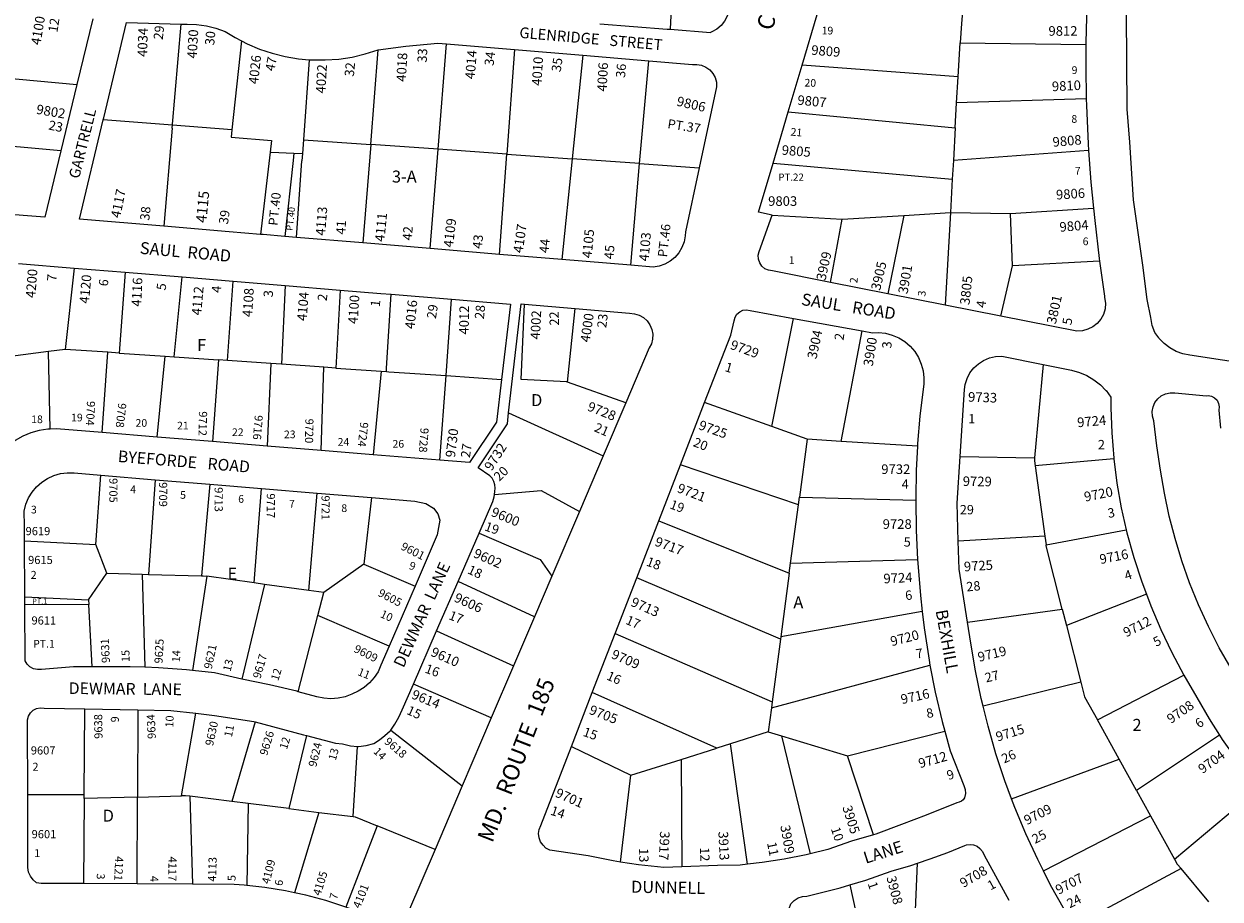
# Model space of a CAD drawing. Units: inches. Extents: x 1285744 to 1291787, y 489429 to 493484.
# Drawn here: x 1288936 to 1290708, y 490317 to 491613 of the extents above; entities that cross this region are included whole.
import ezdxf

# ---------------------------------------------------------------- set-up
doc = ezdxf.new("R2010")
doc.units = ezdxf.units.IN
doc.header["$MEASUREMENT"] = 0
for name, color, linetype, true_color in [('Addresses', 7, 'Continuous', 0x0d5d4c), ('Lot-Block-Parcel Text', 7, 'Continuous', 0xb85dc0), ('Parcel Boundaries', 7, 'Continuous', 0xb85dc0), ('Street Names', 7, 'Continuous', 0xb85dc0), ('Street ROW', 7, 'Continuous', 0xb85dc0)]:
    doc.layers.add(name, color=color, linetype=linetype, true_color=true_color)
doc.styles.add('Arial', font='txt')

msp = doc.modelspace()

# ---------------------------------------------------------------- linework, layer by layer
at = {"layer": 'Parcel Boundaries'}
for p, q in [((1289156.1, 491458.3), (1289169.4, 491612.5)), ((1289449.9, 491434.2), (1289460.9, 491574.4)), ((1289549.8, 491427.1), (1289562.2, 491583.2)), ((1289662.7, 491574.7), (1289651.4, 491419.8)), ((1290319.8, 491534.2), (1290322.6, 491584.9)), ((1290322.6, 491584.9), (1290509.1, 491582.3)), ((1289358.8, 491559.7), (1289350.3, 491441.3)), ((1289764.1, 491566.2), (1289748.2, 491412.9)), ((1289848.2, 491405.8), (1289861.6, 491558)), ((1290319.8, 491534.2), (1290088.7, 491551.4)), ((1288888.8, 491534.4), (1289015, 491523.2)), ((1290317.6, 491495.7), (1290319.8, 491534.2)), ((1290509.6, 491501.9), (1290317.6, 491495.7)), ((1290068.3, 491482.6), (1290315.5, 491459)), ((1290315.5, 491459), (1290317.6, 491495.7)), ((1289156.1, 491458.3), (1289143.5, 491313.1)), ((1290315.5, 491459), (1290312.8, 491410.4)), ((1289243.1, 491445), (1289303, 491440)), ((1289350.3, 491441.3), (1289449.9, 491434.2)), ((1289449.9, 491434.2), (1289438.5, 491288.4)), ((1289549.8, 491427.1), (1289449.9, 491434.2)), ((1289538.1, 491280.1), (1289549.8, 491427.1)), ((1289651.4, 491419.8), (1289549.8, 491427.1)), ((1289640.6, 491271.5), (1289651.4, 491419.8)), ((1289651.4, 491419.8), (1289748.2, 491412.9)), ((1289748.2, 491412.9), (1289732.8, 491263.8)), ((1289848.2, 491405.8), (1289748.2, 491412.9)), ((1290513, 491425.4), (1290312.8, 491410.4)), ((1289339.8, 491296.7), (1289348, 491410.2)), ((1289835, 491255.3), (1289848.2, 491405.8)), ((1289848.2, 491405.8), (1289936.4, 491399.5)), ((1290045.8, 491406.5), (1290311.2, 491382.6)), ((1290312.8, 491410.4), (1290311.2, 491382.6)), ((1290311.2, 491382.6), (1290308.5, 491333.4)), ((1290397.2, 491331.9), (1290520.3, 491340.1)), ((1290044.4, 491329.4), (1290148.2, 491323.7)), ((1290130.7, 491230), (1290148.2, 491323.7)), ((1290239.4, 491329.2), (1290215.6, 491213.1)), ((1290308.5, 491333.4), (1290300.8, 491196.3)), ((1290308.5, 491333.4), (1290397.2, 491331.9)), ((1290400.3, 491254.5), (1290397.2, 491331.9)), ((1290382.9, 491180), (1290400.3, 491254.5)), ((1290529.1, 491261.3), (1290400.3, 491254.5)), ((1289010.9, 491251.2), (1288997.4, 491130.8)), ((1289086.3, 491244.9), (1289077.2, 491125.3)), ((1289159, 491119.7), (1289170.7, 491238)), ((1289238, 491114.3), (1289246.5, 491231.7)), ((1289323.3, 491225.4), (1289317.7, 491108.8)), ((1289404.8, 491218.7), (1289398.3, 491103.2)), ((1289561.5, 491092), (1289569.7, 491205.1)), ((1289741.4, 491082.5), (1289752.8, 491191.3)), ((1290044, 491016.5), (1290076.2, 491176.7)), ((1290146.5, 490994.6), (1290177.5, 491158.3)), ((1288972.6, 491127.6), (1288916.7, 491120.2)), ((1288997.4, 491130.8), (1288972.6, 491127.6)), ((1288975.5, 491012.8), (1288972.6, 491127.6)), ((1289060.9, 491126.5), (1288997.4, 491130.8)), ((1289052.4, 491007.6), (1289060.9, 491126.5)), ((1289077.2, 491125.3), (1289060.9, 491126.5)), ((1289077.2, 491125.3), (1289145.5, 491120.7)), ((1289133.9, 491001), (1289145.5, 491120.7)), ((1289145.5, 491120.7), (1289159, 491119.7)), ((1289159, 491119.7), (1289224.7, 491115.2)), ((1289224.7, 491115.2), (1289215.6, 490994.3)), ((1289238, 491114.3), (1289224.7, 491115.2)), ((1289302.1, 491109.9), (1289238, 491114.3)), ((1289302.1, 491109.9), (1289296.8, 490987.7)), ((1289317.7, 491108.8), (1289302.1, 491109.9)), ((1289380.3, 491104.5), (1289317.7, 491108.8)), ((1289376.8, 490981.2), (1289380.3, 491104.5)), ((1289398.3, 491103.2), (1289380.3, 491104.5)), ((1289398.3, 491103.2), (1289465.4, 491098.6)), ((1289465.4, 491098.6), (1289453.6, 490974.9)), ((1289465.4, 491098.6), (1289473.2, 491098.1)), ((1290445.8, 491108.3), (1290433.1, 490970)), ((1289552.3, 490966.9), (1289561.5, 491092)), ((1289561.5, 491092), (1289643.8, 491086.3)), ((1289827.9, 491051.9), (1289741.4, 491082.5)), ((1290044, 491016.5), (1289944.4, 491052.1)), ((1289654.2, 491036.9), (1289794.3, 490973.3)), ((1290096.1, 490997.8), (1290044, 491016.5)), ((1290096.1, 490997.8), (1290084.8, 490912.1)), ((1290146.5, 490994.6), (1290096.1, 490997.8)), ((1290259.6, 490987.3), (1290146.5, 490994.6)), ((1290322.7, 490972), (1290433.1, 490970)), ((1290550.6, 490968.7), (1290433.7, 490958.5)), ((1290083.2, 490900.6), (1289908.6, 490959.8)), ((1290433.7, 490958.5), (1290448.3, 490854.4)), ((1289043, 490841.9), (1289050.2, 490944.6)), ((1289130.9, 490937.9), (1289120.9, 490797.7)), ((1289211.7, 490931.2), (1289199.5, 490795.7)), ((1289277.6, 490785), (1289288.4, 490924.9)), ((1289358.3, 490773.7), (1289370.6, 490918.1)), ((1289451, 490911.5), (1289439.8, 490812.7)), ((1290071.8, 490814.2), (1290083.2, 490900.6)), ((1290083.2, 490900.6), (1290084.8, 490912.1)), ((1290084.8, 490912.1), (1290257.4, 490907.7)), ((1289876.6, 490877), (1290069.8, 490799.4)), ((1290450.1, 490841.2), (1290568.8, 490863.6)), ((1288937.4, 490847.2), (1289043, 490841.9)), ((1290448.3, 490854.4), (1290320, 490846.9)), ((1290448.3, 490854.4), (1290450.1, 490841.2)), ((1289059.4, 490799.4), (1289043, 490841.9)), ((1289439.8, 490812.7), (1289380.4, 490770.6)), ((1289439.8, 490812.7), (1289515.6, 490780.4)), ((1290069.8, 490799.4), (1290071.8, 490814.2)), ((1290071.8, 490814.2), (1290259.8, 490819.8)), ((1289031.9, 490760), (1289059.4, 490799.4)), ((1289059.4, 490799.4), (1289111.4, 490798)), ((1289111.4, 490798), (1289120.9, 490797.7)), ((1289111.4, 490798), (1289115.7, 490660.1)), ((1289120.9, 490797.7), (1289199.5, 490795.7)), ((1289207.4, 490794.8), (1289186.2, 490655.5)), ((1289277.6, 490785), (1289207.4, 490794.8)), ((1290056.9, 490701.8), (1289843.9, 490792.5)), ((1290069.8, 490799.4), (1290057.3, 490705.3)), ((1289292.5, 490782.9), (1289259, 490642.5)), ((1289292.5, 490782.9), (1289277.6, 490785)), ((1289358.3, 490773.7), (1289292.5, 490782.9)), ((1289380.4, 490770.6), (1289358.3, 490773.7)), ((1289692.4, 490734.6), (1289579.2, 490787.1)), ((1288937.7, 490764.2), (1289031.9, 490760)), ((1289031.9, 490760), (1289032.3, 490753.2)), ((1289371.8, 490737), (1289380.4, 490770.6)), ((1290598.7, 490768.2), (1290480.3, 490721.9)), ((1289032.3, 490753.2), (1288937.8, 490752.8)), ((1289037.5, 490660.7), (1289032.3, 490753.2)), ((1290266.7, 490742.7), (1290057.3, 490705.3)), ((1290333.7, 490726.7), (1290474.1, 490746.4)), ((1290474.1, 490746.4), (1290480.3, 490721.9)), ((1289342.7, 490624), (1289371.8, 490737)), ((1289477.2, 490691.2), (1289371.8, 490737)), ((1290480.3, 490721.9), (1290501.5, 490638.3)), ((1289547.5, 490714), (1289661.5, 490662.2)), ((1289812, 490710.3), (1290044.6, 490608.9)), ((1290057.3, 490705.3), (1290056.9, 490701.8)), ((1290056.9, 490701.8), (1290044.6, 490608.9)), ((1290043.4, 490600.1), (1290278.1, 490663.1)), ((1289628.5, 490585.1), (1289513.1, 490634.9)), ((1290501.5, 490638.3), (1290356.8, 490602.3)), ((1290526, 490582.4), (1290654, 490648.2)), ((1289962.4, 490540.5), (1289778.1, 490622.7)), ((1289025.6, 490471.6), (1289026.5, 490598.6)), ((1289105.3, 490597.2), (1289104.7, 490467.9)), ((1290043.4, 490600.1), (1290038.7, 490564.6)), ((1290044.6, 490608.9), (1290043.4, 490600.1)), ((1289169.6, 490469.7), (1289191.1, 490592)), ((1289278.8, 490579.3), (1289244.2, 490461.4)), ((1290558.3, 490524.1), (1290526, 490582.4)), ((1289479.6, 490567.1), (1289585.6, 490484.6)), ((1290038.7, 490564.6), (1289982.7, 490546.9)), ((1290038.7, 490564.6), (1290058.4, 490558.7)), ((1290156, 490529.1), (1290299.9, 490565.7)), ((1289354.9, 490559.1), (1289328.8, 490450.8)), ((1289424.2, 490439), (1289430.5, 490543)), ((1289982.7, 490546.9), (1289962.4, 490540.5)), ((1290007.7, 490368.4), (1289982.7, 490546.9)), ((1290058.4, 490558.7), (1290156, 490529.1)), ((1290058.4, 490558.7), (1290100.5, 490383.9)), ((1290707, 490559.7), (1290584, 490477.6)), ((1289747.1, 490542.6), (1289835.2, 490500.2)), ((1289909.9, 490523.8), (1289962.4, 490540.5)), ((1290194.7, 490412.2), (1290156, 490529.1)), ((1289835.2, 490500.2), (1289909.9, 490523.8)), ((1289909.9, 490523.8), (1289910.5, 490364.6)), ((1290399, 490465.5), (1290558.3, 490524.1)), ((1290584, 490477.6), (1290558.3, 490524.1)), ((1289819.7, 490371.7), (1289835.2, 490500.2)), ((1290584, 490477.6), (1290604.7, 490440.3)), ((1290640.2, 490376.2), (1290765.4, 490481.4)), ((1288942.1, 490471.7), (1289025.6, 490471.6)), ((1289025.5, 490465.6), (1289024.6, 490339.8)), ((1289025.5, 490465.6), (1289025.6, 490471.6)), ((1289104.7, 490467.9), (1289025.5, 490465.6)), ((1289104, 490339.3), (1289104.7, 490467.9)), ((1289104.7, 490467.9), (1289169.6, 490469.7)), ((1289244.2, 490461.4), (1289182.1, 490469.1)), ((1289182.1, 490469.1), (1289185.8, 490338.9)), ((1289268.6, 490458.3), (1289244.2, 490461.4)), ((1289268.6, 490458.3), (1289266.4, 490337.1)), ((1289328.8, 490450.8), (1289268.6, 490458.3)), ((1289328.8, 490450.8), (1289372.9, 490445.3)), ((1289372.9, 490445.3), (1289337.3, 490326.3)), ((1289372.9, 490445.3), (1289424.2, 490439)), ((1290446, 490358.8), (1290604.7, 490440.3)), ((1290604.7, 490440.3), (1290640.2, 490376.2)), ((1289459.7, 490425.3), (1289413.2, 490305.1)), ((1289545.4, 490390.5), (1289459.7, 490425.3)), ((1290254.2, 490244.4), (1290259.8, 490370.1)), ((1290649.9, 490362.1), (1290491.4, 490277.2)), ((1290690.9, 490312.6), (1290649.9, 490362.1)), ((1290159.3, 490337.9), (1290188.5, 490208.9))]:
    msp.add_line(p, q, dxfattribs=at)
for points in [[(1289900.7, 491752.8), (1289899.3, 491724.6), (1289898.4, 491705.5), (1289893.6, 491604.7)], [(1290336.6, 491751.2), (1290330.7, 491681.7), (1290330.2, 491675.7), (1290325, 491613.4), (1290322.6, 491584.9)], [(1289258.6, 491587.6), (1289244.2, 491455.7), (1289243.1, 491445)], [(1289244.2, 491455.7), (1289156.4, 491462.6), (1289053.9, 491470.7)], [(1288991.2, 491424.7), (1288865.1, 491436), (1288865, 491436)], [(1289303, 491440), (1289301, 491422.8), (1289286.5, 491301.1)], [(1289350.3, 491441.3), (1289348.8, 491420.9), (1289348, 491410.2)], [(1289301, 491422.8), (1289302.6, 491422.7), (1289336.2, 491421.4), (1289348.2, 491420.9), (1289348.8, 491420.9)], [(1289336.2, 491421.4), (1289335, 491410.5), (1289322.6, 491298.1)], [(1290148.2, 491323.7), (1290239.4, 491329.2), (1290308.5, 491333.4)], [(1289473.2, 491098.1), (1289473.5, 491103.1), (1289480.2, 491212.5)], [(1289741.4, 491082.5), (1289740.1, 491083), (1289672.5, 491086.3), (1289677.8, 491197.9)], [(1289473.2, 491098.1), (1289476.7, 491097.8), (1289561.5, 491092)], [(1290433.1, 490970), (1290432.7, 490965.7), (1290433.7, 490958.5)], [(1289633.3, 490915.7), (1289702.3, 490922.1), (1289759.1, 490890.8)], [(1289610.4, 490858.8), (1289700.8, 490819.8), (1289718.3, 490795.2)], [(1290474.1, 490746.4), (1290450.4, 490839.7), (1290450.1, 490841.2)], [(1289199.5, 490795.7), (1289201.6, 490795.6), (1289207.4, 490794.8)], [(1290501.5, 490638.3), (1290507.1, 490616.6), (1290526, 490582.4)], [(1289182.1, 490469.1), (1289175.6, 490469.9), (1289169.6, 490469.7)], [(1289424.2, 490439), (1289427.1, 490438.6), (1289459.7, 490425.3)], [(1290640.2, 490376.2), (1290644.3, 490368.8), (1290649.9, 490362.1)]]:
    msp.add_lwpolyline(points, dxfattribs=at)
at = {"layer": 'Street ROW'}
for p, q in [((1290088.7, 491551.4), (1290111.1, 491626.7)), ((1289038.4, 491620.3), (1289014.9, 491523.2)), ((1289562.2, 491583.2), (1289662.7, 491574.7)), ((1289662.7, 491574.7), (1289764.1, 491566.2)), ((1289764.1, 491566.2), (1289861.6, 491558)), ((1290068.3, 491482.6), (1290088.7, 491551.4)), ((1289015, 491523.2), (1288967.5, 491326.7)), ((1290045.8, 491406.5), (1290068.3, 491482.6)), ((1288967.5, 491326.7), (1288840.8, 491336.1)), ((1289322.6, 491298.1), (1289290.8, 491300.8)), ((1289339.8, 491296.7), (1289322.6, 491298.1)), ((1289438.5, 491288.4), (1289339.8, 491296.7)), ((1289538.1, 491280.1), (1289438.5, 491288.4)), ((1289640.6, 491271.5), (1289538.1, 491280.1)), ((1289732.8, 491263.8), (1289640.6, 491271.5)), ((1288928.2, 491258), (1289010.9, 491251.2)), ((1289835, 491255.3), (1289732.8, 491263.8)), ((1289010.9, 491251.2), (1289086.3, 491244.9)), ((1289086.3, 491244.9), (1289170.7, 491238)), ((1289170.7, 491238), (1289246.5, 491231.7)), ((1289246.5, 491231.7), (1289323.3, 491225.4)), ((1289323.3, 491225.4), (1289404.8, 491218.7)), ((1290215.6, 491213.1), (1290130.7, 491230)), ((1289480.2, 491212.5), (1289569.7, 491205.1)), ((1290300.8, 491196.3), (1290215.6, 491213.1)), ((1289677.8, 491197.9), (1289752.8, 491191.3)), ((1290382.9, 491180), (1290300.8, 491196.3)), ((1290076.2, 491176.7), (1290177.5, 491158.3)), ((1289827.9, 491051.9), (1289794.3, 490973.3)), ((1289908.6, 490959.8), (1289944.4, 491052.1)), ((1289133.9, 491001), (1289052.4, 491007.6)), ((1289215.6, 490994.3), (1289133.9, 491001)), ((1289296.8, 490987.7), (1289215.6, 490994.3)), ((1289376.8, 490981.2), (1289296.8, 490987.7)), ((1289453.6, 490974.9), (1289376.8, 490981.2)), ((1289552.3, 490966.9), (1289453.6, 490974.9)), ((1289794.3, 490973.3), (1289759.1, 490890.8)), ((1289876.6, 490877), (1289908.6, 490959.8)), ((1289050.2, 490944.6), (1289130.9, 490937.9)), ((1289130.9, 490937.9), (1289211.7, 490931.2)), ((1289211.7, 490931.2), (1289288.4, 490924.9)), ((1289288.4, 490924.9), (1289370.6, 490918.1)), ((1289370.6, 490918.1), (1289451, 490911.5)), ((1289759.1, 490890.8), (1289718.3, 490795.2)), ((1289843.9, 490792.5), (1289876.6, 490877)), ((1288937.7, 490764.2), (1288937.4, 490847.2)), ((1289579.2, 490787.1), (1289610.4, 490858.8)), ((1289718.3, 490795.2), (1289692.4, 490734.6)), ((1289812, 490710.3), (1289843.9, 490792.5)), ((1289515.6, 490780.4), (1289477.2, 490691.2)), ((1289547.5, 490714), (1289579.2, 490787.1)), ((1288937.8, 490752.8), (1288937.7, 490764.2)), ((1289692.4, 490734.6), (1289661.5, 490662.2)), ((1289513.1, 490634.9), (1289547.5, 490714)), ((1289778.1, 490622.7), (1289812, 490710.3)), ((1289661.5, 490662.2), (1289628.5, 490585.1)), ((1289747.1, 490542.6), (1289778.1, 490622.7)), ((1289026.5, 490598.6), (1289105.3, 490597.2)), ((1289628.5, 490585.1), (1289585.6, 490484.6)), ((1289585.6, 490484.6), (1289545.4, 490390.5)), ((1289104, 490339.3), (1289024.6, 490339.8)), ((1289185.8, 490338.9), (1289104, 490339.3))]:
    msp.add_line(p, q, dxfattribs=at)
for points in [[(1289991.1, 491690.8), (1289979.3, 491628.9), (1289977.7, 491624.1), (1289973.8, 491616.8), (1289968.7, 491610.3), (1289962.4, 491604.9), (1289955.3, 491600.8), (1289953, 491600)], [(1290511.4, 491659.1), (1290509.3, 491606.2), (1290509.1, 491582.3)], [(1290759.9, 491107.6), (1290663.1, 491122.1), (1290652.7, 491124.3), (1290642.7, 491127.9), (1290633.4, 491133), (1290624.9, 491139.5), (1290617.5, 491147.1), (1290616.8, 491148.1), (1290611.3, 491155.7), (1290607, 491166.4), (1290605.1, 491177.8), (1290599.7, 491204.5), (1290593.1, 491255.7), (1290579.5, 491352.3), (1290574.3, 491437.6), (1290570.3, 491486.7), (1290569.2, 491627.7)], [(1289054.6, 491473.8), (1289088.1, 491614.6), (1289169.4, 491612.5)], [(1289169.4, 491612.5), (1289178.1, 491612.3), (1289192.2, 491612), (1289206.6, 491610.1), (1289220.8, 491606.6), (1289234.5, 491601.7), (1289249.1, 491592.6), (1289258.6, 491587.6)], [(1289789.4, 491612.9), (1289889.1, 491605.1), (1289893.6, 491604.7), (1289953, 491600)], [(1289258.6, 491587.6), (1289266.8, 491583.3), (1289285.1, 491575.5), (1289304, 491569.2), (1289323.3, 491564.4), (1289343, 491561.1), (1289358.8, 491559.7)], [(1289358.8, 491559.7), (1289362.8, 491559.4), (1289382.7, 491559.3), (1289402.6, 491560.7), (1289422.3, 491563.7), (1289441.7, 491568.3), (1289460.9, 491574.4)], [(1289460.9, 491574.4), (1289502.1, 491579.7), (1289549.1, 491584.3), (1289562.2, 491583.2)], [(1290509.1, 491582.3), (1290508.8, 491549.1), (1290509.6, 491501.9)], [(1289861.6, 491558), (1289926.7, 491552.5), (1289933, 491552.7), (1289939.9, 491551.5), (1289946.3, 491548.7), (1289952, 491544.6), (1289956.7, 491539.4), (1289960, 491533.2), (1289961.9, 491526.4), (1289962.2, 491519.4), (1289936.4, 491399.5)], [(1290509.6, 491501.9), (1290509.7, 491492.1), (1290512.3, 491435.1), (1290513, 491425.4)], [(1289143.5, 491313.1), (1289018.8, 491323.5), (1289053.9, 491470.7), (1289054.6, 491473.8)], [(1290513, 491425.4), (1290516.5, 491378.2), (1290520.3, 491340.1)], [(1289936.4, 491399.5), (1289916, 491305), (1289915.8, 491299.1), (1289914.1, 491290.2), (1289910.9, 491281.8), (1289906.3, 491274), (1289900.4, 491267.1), (1289893.4, 491261.4), (1289885.5, 491257), (1289877, 491254), (1289868, 491252.5), (1289835, 491255.3)], [(1290044.4, 491329.4), (1290024.3, 491333.9), (1290045.8, 491406.5)], [(1290520.3, 491340.1), (1290522.2, 491321.4), (1290528.6, 491265.3), (1290529.1, 491261.3)], [(1290130.7, 491230), (1290044.9, 491247), (1290039.1, 491247.9), (1290033.8, 491250.3), (1290029.3, 491254.1), (1290026, 491258.9), (1290024.2, 491264.4), (1290023.8, 491270.2), (1290025, 491275.9), (1290044.4, 491329.4)], [(1289290.8, 491300.8), (1289286.5, 491301.1), (1289240.2, 491305), (1289143.5, 491313.1)], [(1290529.1, 491261.3), (1290536.5, 491209.4), (1290536.8, 491207.6), (1290537.9, 491199.2), (1290537.3, 491190.8), (1290535.2, 491182.6), (1290531, 491175.5), (1290525.6, 491169.3), (1290519.2, 491164.3), (1290511.8, 491160.6), (1290503.9, 491158.3), (1290495.7, 491157.6), (1290382.9, 491180)], [(1289404.8, 491218.7), (1289465.1, 491213.7), (1289480.2, 491212.5)], [(1289569.7, 491205.1), (1289656.9, 491198), (1289643.8, 491086.3)], [(1289654.2, 491036.9), (1289672.9, 491198.3), (1289677.8, 491197.9)], [(1289752.8, 491191.3), (1289833.3, 491184.2), (1289840.6, 491183.6), (1289847.5, 491181.4), (1289853.8, 491177.8), (1289859.2, 491173), (1289863.4, 491167.1), (1289866.2, 491160.4), (1289867.6, 491153.3), (1289867.3, 491146), (1289865.5, 491139), (1289862.5, 491133), (1289827.9, 491051.9)], [(1289944.4, 491052.1), (1289983.1, 491152), (1289988, 491173.3), (1289989.4, 491178.5), (1289992.3, 491183), (1289996.3, 491186.5), (1290001.2, 491188.7), (1290006.5, 491189.3), (1290011.8, 491188.4), (1290076.2, 491176.7)], [(1290177.5, 491158.3), (1290193.1, 491155.5), (1290201.7, 491155.7), (1290212.1, 491154.6), (1290222.2, 491152), (1290231.9, 491147.9), (1290240.8, 491142.3), (1290248.7, 491135.5), (1290255.6, 491127.6), (1290261.1, 491118.7), (1290265.3, 491109.1), (1290268, 491099), (1290269.2, 491088.6), (1290268.8, 491079.2), (1290267.8, 491072), (1290263.1, 491031.9), (1290259.8, 490991.7), (1290259.6, 490987.3)], [(1290322.7, 490972), (1290329.1, 491071.3), (1290330.2, 491078.8), (1290333, 491087.9), (1290337.3, 491096), (1290343, 491103.3), (1290349.8, 491109.5), (1290357.6, 491114.5), (1290366.1, 491118.1), (1290375, 491120.1), (1290384.3, 491120.6), (1290445.8, 491108.3)], [(1290445.8, 491108.3), (1290480.3, 491101.3), (1290487.9, 491100), (1290499.5, 491096.8), (1290510.6, 491092.1), (1290520.9, 491085.9), (1290530.4, 491078.5), (1290538.7, 491070)], [(1289643.8, 491086.3), (1289636.3, 491022.8), (1289596.4, 490963.3), (1289552.3, 490966.9)], [(1290538.7, 491070), (1290538.8, 491069.9), (1290546, 491060.2), (1290546.1, 491044.3), (1290547.5, 491007.1), (1290550.5, 490969.9), (1290550.6, 490968.7)], [(1290724, 490658.4), (1290706.6, 490689), (1290690.5, 490720.4), (1290675.7, 490752.5), (1290662.4, 490785.1), (1290651, 490817.7), (1290641, 490850.7), (1290632.5, 490884.1), (1290625.4, 490917.8), (1290619.7, 490951.9), (1290614, 490988.2), (1290609.7, 491025), (1290607.6, 491031.9), (1290607.2, 491039), (1290608.5, 491045.8), (1290611.3, 491052.1), (1290615.4, 491057.6), (1290620.7, 491062), (1290626.9, 491065.1), (1290633.6, 491066.7), (1290640.5, 491066.7), (1290687.8, 491062.2), (1290690.1, 491062.3), (1290695.1, 491061.4), (1290699.6, 491059.1), (1290703.2, 491055.4), (1290705.6, 491050.9), (1290706.4, 491045.9), (1290705.7, 491040.8), (1290708.2, 491014.4)], [(1289633.3, 490915.7), (1289633.7, 490920.2), (1289634.4, 490925.3), (1289633.9, 490930.5), (1289632.3, 490935.4), (1289629.8, 490939.9), (1289626.4, 490943.8), (1289608.9, 490955.6), (1289652.3, 491020.8), (1289654.2, 491036.9)], [(1288975.5, 491012.8), (1288971.9, 491012.7), (1288959, 491010.8), (1288946.5, 491007.2), (1288934.6, 491002.2), (1288923.3, 490995.8), (1288915.3, 490989.8)], [(1289052.4, 491007.6), (1288984.8, 491013.1), (1288975.5, 491012.8)], [(1290259.6, 490987.3), (1290257.9, 490951.3), (1290257.4, 490910.9), (1290257.4, 490907.7)], [(1290320, 490846.9), (1290318.4, 490903.2), (1290322.7, 490972)], [(1290550.6, 490968.7), (1290555, 490932.9), (1290561.1, 490896.2), (1290568.8, 490863.6)], [(1288937.4, 490847.2), (1288937.4, 490869.5), (1288936.9, 490891.1), (1288939.1, 490901.5), (1288943.1, 490910.9), (1288948.4, 490919.6), (1288955, 490927.5), (1288962.7, 490934.2), (1288971.3, 490939.8), (1288980.6, 490944), (1288990.5, 490946.8), (1289000.6, 490948.1), (1289010.9, 490947.8), (1289050.2, 490944.6)], [(1289610.4, 490858.8), (1289630.6, 490905.5), (1289633, 490912.7), (1289633.3, 490915.7)], [(1289451, 490911.5), (1289515.2, 490906.2), (1289531.4, 490902.8), (1289542.8, 490895.7), (1289549.5, 490887.5), (1289552.1, 490878), (1289548.2, 490856.2), (1289515.6, 490780.4)], [(1290257.4, 490907.7), (1290257.9, 490862.7), (1290259.8, 490819.8)], [(1290568.8, 490863.6), (1290569.8, 490859.2), (1290580.1, 490822.7), (1290591.8, 490786.6), (1290598.7, 490768.2)], [(1290333.7, 490726.7), (1290321.1, 490805.6), (1290320, 490846.9)], [(1290259.8, 490819.8), (1290260.1, 490814.5), (1290263.9, 490766.4), (1290266.7, 490742.7)], [(1290598.7, 490768.2), (1290605.2, 490751), (1290620, 490716.1), (1290636.3, 490681.8), (1290654, 490648.2)], [(1289037.5, 490660.7), (1289010, 490660.7), (1288962.2, 490657), (1288956.4, 490656.7), (1288950.6, 490657.9), (1288945.4, 490660.7), (1288941.1, 490664.7), (1288938.1, 490669.7), (1288937.8, 490752.8)], [(1290266.7, 490742.7), (1290269.5, 490718.5), (1290276.7, 490670.8), (1290278.1, 490663.1)], [(1290356.8, 490602.3), (1290353.9, 490613.7), (1290345.3, 490655), (1290338.6, 490695.6), (1290333.7, 490726.7)], [(1289477.2, 490691.2), (1289465.1, 490663.2), (1289460.8, 490653.6), (1289455.1, 490644.8), (1289448.3, 490637), (1289440.3, 490630.2), (1289431.5, 490624.6), (1289421.9, 490620.3), (1289412, 490616.5), (1289401.6, 490614.2), (1289391, 490613.4), (1289380.4, 490614.2), (1289370.1, 490616.5), (1289342.7, 490624)], [(1289115.7, 490660.1), (1289093.7, 490660.9), (1289051.8, 490660.7), (1289037.5, 490660.7)], [(1289186.2, 490655.5), (1289177.2, 490656.5), (1289135.5, 490659.5), (1289115.7, 490660.1)], [(1289259, 490642.5), (1289218.8, 490651.9), (1289186.2, 490655.5)], [(1290278.1, 490663.1), (1290285.6, 490623.4), (1290296, 490579.7), (1290299.9, 490565.7)], [(1289342.7, 490624), (1289340.4, 490624.6), (1289300.3, 490634.2), (1289259, 490642.5)], [(1289479.6, 490567.1), (1289485.5, 490575.7), (1289491.8, 490586.5), (1289496.7, 490597.1), (1289513.1, 490634.9)], [(1290654, 490648.2), (1290673.1, 490615.4), (1290691.4, 490584), (1290707, 490559.7)], [(1288942.1, 490471.7), (1288941.8, 490576.6), (1288941.7, 490582.3), (1288943.1, 490587.7), (1288946, 490592.6), (1288950.1, 490596.4), (1288955.1, 490599), (1288960.7, 490600.1), (1288966.3, 490599.6), (1289026.5, 490598.6)], [(1289105.3, 490597.2), (1289154.1, 490596.3), (1289191.1, 490592)], [(1290399, 490465.5), (1290389.1, 490492.2), (1290375.8, 490532.2), (1290364.1, 490572.8), (1290356.8, 490602.3)], [(1289191.1, 490592), (1289218.5, 490588.8), (1289276.9, 490579.8), (1289278.8, 490579.3)], [(1289278.8, 490579.3), (1289350.4, 490560.3), (1289354.9, 490559.1)], [(1289430.5, 490543), (1289431.9, 490542.8), (1289443.3, 490544.2), (1289454.4, 490547.1), (1289463, 490552.9), (1289470.8, 490558.9), (1289478.8, 490565.9), (1289479.6, 490567.1)], [(1290299.9, 490565.7), (1290307.9, 490536.4), (1290328.3, 490484.9), (1290330.1, 490479.1), (1290330.5, 490473), (1290329.2, 490467), (1290327.3, 490464.1), (1290324.7, 490461.8), (1290321.5, 490460.3), (1290318.1, 490459.6), (1290272.5, 490441.3), (1290236.1, 490427.3), (1290197.7, 490413.1), (1290194.7, 490412.2)], [(1289354.9, 490559.1), (1289398, 490547.8), (1289408.3, 490546.6), (1289420, 490543.9), (1289430.5, 490543)], [(1290707, 490559.7), (1290711, 490553.4), (1290731.9, 490523.7), (1290754, 490495), (1290765.4, 490481.4)], [(1289819.7, 490371.7), (1289809, 490373.4), (1289771.8, 490380.7), (1289715, 490389.3), (1289709.3, 490392.5), (1289705.1, 490396.8), (1289701.5, 490401.9), (1289699.3, 490407.8), (1289698.6, 490413.9), (1289699.5, 490420.1), (1289701.9, 490425.9), (1289747.1, 490542.6)], [(1289024.6, 490339.8), (1288961.8, 490340.1), (1288955.2, 490340.9), (1288950, 490345.2), (1288946, 490350.6), (1288943.4, 490356.9), (1288942.4, 490363.6), (1288942.4, 490366.2), (1288942.1, 490471.7)], [(1290446, 490358.8), (1290437.6, 490375.3), (1290420, 490413.7), (1290403.8, 490452.6), (1290399, 490465.5)], [(1290194.7, 490412.2), (1290161.8, 490402.7), (1290126.9, 490390.4), (1290100.5, 490383.9)], [(1289545.4, 490390.5), (1289506.1, 490298.4), (1289502.8, 490292.5), (1289498.2, 490287.5), (1289492.6, 490283.6), (1289486.2, 490281.2), (1289479.5, 490280.3), (1289472.7, 490280.9), (1289469.8, 490281.7), (1289441.6, 490294.2), (1289413.2, 490305.1)], [(1290100.5, 490383.9), (1290094.8, 490382.5), (1290062.4, 490376), (1290029.7, 490370.9), (1290007.7, 490368.4)], [(1290259.8, 490370.1), (1290278.5, 490376.4), (1290304.4, 490385.7), (1290329.9, 490396.2), (1290332.1, 490397), (1290337.5, 490397.8), (1290342.8, 490397.1), (1290347.8, 490395.1), (1290352.1, 490391.9), (1290355.9, 490387.4), (1290358.3, 490382), (1290395, 490315.2)], [(1289910.5, 490364.6), (1289884.1, 490363.6), (1289846.4, 490367.7), (1289819.7, 490371.7)], [(1290007.7, 490368.4), (1289996.8, 490367.2), (1289963.4, 490366.5), (1289910.5, 490364.6)], [(1290159.3, 490337.9), (1290183, 490345.1), (1290220.4, 490358.2), (1290249.6, 490366.7), (1290259.8, 490370.1)], [(1290491.4, 490277.2), (1290477.2, 490300.8), (1290456.7, 490337.7), (1290446, 490358.8)], [(1289266.4, 490337.1), (1289262.7, 490337.5), (1289247.6, 490338.6), (1289185.8, 490338.9)], [(1289337.3, 490326.3), (1289323.7, 490329.2), (1289293.3, 490334.1), (1289266.4, 490337.1)], [(1290076.5, 490202.7), (1290069.1, 490296.5), (1290069.8, 490303.2), (1290071.9, 490309.8), (1290077, 490314.9), (1290082.7, 490318.6), (1290089.1, 490320.7), (1290095.9, 490321.3), (1290145, 490333.6), (1290159.3, 490337.9)], [(1289413.2, 490305.1), (1289383.5, 490314.7), (1289353.8, 490322.7), (1289337.3, 490326.3)]]:
    msp.add_lwpolyline(points, dxfattribs=at)

# ---------------------------------------------------------------- texts
at = {"layer": 'Addresses', "color": 18, "true_color": 0x000000, "style": 'Arial'}
for s, height, rotation, p in [('4100', 14.2, 80.4916, (1288960.7, 491580.6)), ('4034', 14.2, 88.237, (1289118.7, 491563.7)), ('4030', 14.2, 86.9148, (1289192.3, 491561.2)), ('4014', 14.2, 85.3647, (1289603.8, 491530.4)), ('9809', 14.2, -4.4973, (1290101.9, 491567.2)), ('4026', 14.2, 83.8542, (1289283.1, 491523)), ('4018', 14.2, 87.017, (1289502, 491526.8)), ('4010', 14.2, 86.4456, (1289702.6, 491520.8)), ('4006', 14.2, 86.8543, (1289799.2, 491512.3)), ('4022', 14.2, 86.5821, (1289382.7, 491509.5)), ('9810', 14.2, 2.7261, (1290459, 491513)), ('9806', 14.2, -12.893, (1289902.1, 491491.8)), ('9807', 14.2, -5.4117, (1290081.3, 491493.2)), ('9802', 14.2, -9.6388, (1288954, 491479.7)), ('9808', 14.2, 4.8794, (1290460.3, 491430.7)), ('9805', 14.2, -4.7146, (1290058.1, 491419.2)), ('4117', 14.2, 78.5727, (1289078.8, 491324.4)), ('4115', 15.62, 84.2968, (1289206.4, 491317.6)), ('9806', 14.2, 3.6679, (1290465.2, 491352.6)), ('4113', 14.2, 85.5488, (1289382.4, 491298.8)), ('4111', 14.2, 84.4364, (1289470.1, 491289.6)), ('4109', 14.2, 83.2962, (1289571.7, 491281.2)), ('4107', 14.2, 81.896, (1289674.9, 491272.7)), ('4105', 14.2, 84.7855, (1289777.1, 491265.4)), ('9804', 14.2, 4.6535, (1290470.5, 491304.8)), ('4103', 14.2, 85.0285, (1289861.3, 491260.7)), ('3909', 14.2, 77.661, (1290123.3, 491231.8)), ('3905', 14.2, 76.8908, (1290204.3, 491217.1)), ('3901', 14.2, 80.2934, (1290244.8, 491212.2)), ('4200', 14.2, 85.5967, (1288953.2, 491206.5)), ('4120', 14.2, 85.007, (1289032.7, 491198.1)), ('4116', 14.2, 87.2726, (1289109.9, 491193.8)), ('3805', 14.2, 83.8115, (1290336.5, 491196.1)), ('4112', 14.2, 84.7307, (1289198.7, 491180.7)), ('4108', 14.2, 86.3009, (1289274.2, 491178.3)), ('4104', 14.2, 85.1424, (1289354.8, 491172.4)), ('4100', 14.2, 86.4712, (1289430.6, 491168)), ('4016', 14.2, 84.0671, (1289514.6, 491160.4)), ('3801', 14.2, 77.6921, (1290464.5, 491167.4)), ('4012', 14.2, 89.3402, (1289595, 491152.7)), ('4002', 14.2, 87.3356, (1289700.5, 491145.3)), ('4000', 14.2, 81.6529, (1289774.2, 491140.6)), ('3904', 14.2, 77.7996, (1290109.9, 491115.7)), ('3900', 14.2, 81.1195, (1290193.3, 491105)), ('9729', 14.2, -19.654, (1289981.2, 491131.9)), ('9733', 14.2, -2.0455, (1290334.3, 491053.5)), ('9704', 12.07, -92.4508, (1289029.8, 491054.6)), ('9708', 12.07, -96.2311, (1289076.2, 491051.9)), ('9728', 14.2, -21.8487, (1289769.6, 491040.8)), ('9712', 12.07, -91.229, (1289195.7, 491039.3)), ('9716', 12.07, -94.5215, (1289278.3, 491033.9)), ('9720', 12.07, -91.0256, (1289353.2, 491028.4)), ('9724', 12.07, -96.0008, (1289434.5, 491023.6)), ('9725', 14.2, -19.7468, (1289934.3, 491013)), ('9724', 14.2, 5.1283, (1290496.8, 491015.4)), ('9728', 12.07, -94.0767, (1289523.8, 491015)), ('9730', 14.2, 83.0802, (1289574.7, 490970.1)), ('9732', 14.2, 57.4886, (1289629, 490949.9)), ('9705', 12.07, -90, (1289062.9, 490940.3)), ('9709', 12.07, -90, (1289136.5, 490934.2)), ('9729', 14.2, -0.8069, (1290326.6, 490928.6)), ('9713', 12.07, -90, (1289218.8, 490926.8)), ('9717', 12.07, -90, (1289296.1, 490917.6)), ('9721', 14.2, -20.7093, (1289902.6, 490919.8)), ('9720', 14.2, 11.3099, (1290507.9, 490905.3)), ('9721', 12.07, -90, (1289377.1, 490914.6)), ('9600', 14.2, -22.6198, (1289627, 490884.7)), ('9601', 12.07, -26.9802, (1289493.5, 490835.2)), ('9717', 14.2, -20.3715, (1289869.5, 490840.6)), ('9602', 14.2, -23.8864, (1289600.8, 490823.7)), ('9716', 14.2, 11.3966, (1290530.8, 490812.8)), ('9725', 14.2, 3.6216, (1290328.8, 490802)), ('9724', 14.2, 2.9413, (1290209.6, 490784.2)), ('9605', 12.07, -27.4396, (1289459.7, 490766.3)), ('9606', 14.2, -24.3764, (1289572.2, 490758.1)), ('9713', 14.2, -23.8242, (1289833.9, 490751.6)), ('9712', 14.2, 26.9395, (1290568.8, 490704.3)), ('9720', 14.2, 14.5603, (1290221.6, 490691.2)), ('9631', 12.07, 93.1118, (1289063.9, 490666.8)), ('9625', 12.07, 86.9766, (1289141.6, 490665.5)), ('9621', 12.07, 78.1312, (1289214.5, 490656.7)), ('9609', 12.07, -26.5652, (1289423.9, 490683.4)), ('9610', 14.2, -23.9627, (1289537.7, 490677.7)), ('9709', 14.2, -23.7027, (1289805, 490674.2)), ('9719', 14.2, 13.6901, (1290350.8, 490668)), ('9617', 12.07, 73.9735, (1289286.6, 490642.5)), ('9614', 14.2, -22.1351, (1289509.2, 490614.5)), ('9716', 14.2, 12.5288, (1290236.6, 490605.4)), ('9705', 14.2, -21.5225, (1289772.1, 490591.6)), ('9708', 14.2, 34.2868, (1290635, 490576.1)), ('9638', 12.07, 90.9451, (1289052.9, 490554.3)), ('9634', 12.07, 92.6541, (1289131.8, 490554.3)), ('9630', 12.07, 77.7311, (1289216.4, 490543)), ('9626', 12.07, 73.2516, (1289296.6, 490528.6)), ('9715', 14.2, 17.3117, (1290378.2, 490550)), ('9624', 12.07, 76.4352, (1289369.2, 490511.6)), ('9618', 12.07, -40.5025, (1289469, 490548.4)), ('9712', 14.2, 15.6132, (1290263.3, 490510.6)), ('9704', 14.2, 36.2536, (1290681.8, 490501.9)), ('9701', 14.2, -23.9624, (1289722, 490469)), ('3905', 14.2, -72.5083, (1290148.2, 490453)), ('9709', 14.2, 26.8618, (1290421.7, 490426.3)), ('3909', 14.2, -80.2471, (1290056.5, 490425.3)), ('3917', 14.2, -92.6941, (1289878.5, 490417.7)), ('3913', 14.2, -87.4535, (1289964.8, 490416.9)), ('4121', 12.07, -92.5866, (1289071.7, 490380.7)), ('4117', 12.07, -90.835, (1289150.6, 490380)), ('4113', 12.07, 88.3561, (1289220.9, 490342.5)), ('4109', 12.07, 75.5286, (1289299.9, 490338.3)), ('9708', 14.2, 30.8467, (1290327.7, 490333.1)), ('4105', 12.07, 72.7417, (1289375.5, 490321)), ('3908', 14.2, -75.2565, (1290213.5, 490349.1)), ('9707', 14.2, 28.0724, (1290468.7, 490323.2)), ('4101', 12.07, 68.3316, (1289434.1, 490302.1))]:
    msp.add_text(s, height=height, rotation=rotation, dxfattribs=at).set_placement(p)
for s, height, p in [('9812', 14.2, (1290453.6, 491595.2)), ('9803', 14.2, (1290038.5, 491343.3)), ('9732', 14.2, (1290206, 490946.3)), ('9728', 14.2, (1290208.1, 490865.1)), ('9619', 12.07, (1288938.9, 490855.7)), ('9615', 12.07, (1288942.6, 490813)), ('9611', 12.07, (1288947.6, 490723.4)), ('9607', 12.07, (1288946.6, 490531)), ('9601', 12.07, (1288947.8, 490407))]:
    msp.add_text(s, height=height, dxfattribs=at).set_placement(p)
at = {"layer": 'Lot-Block-Parcel Text', "color": 14, "true_color": 0xa80000, "style": 'Arial'}
for s, height, rotation, p in [('12', 13.81, 81.1434, (1288985.9, 491599.5)), ('29', 13.81, 83.2903, (1289141.9, 491588.7)), ('30', 13.81, 84.8016, (1289218.1, 491580.6)), ('33', 13.81, 87.3905, (1289532.8, 491555.2)), ('34', 13.81, 82.8064, (1289631.8, 491550)), ('47', 13.81, 78.6068, (1289307, 491541.8)), ('32', 13.81, 84.3053, (1289424.8, 491534.2)), ('35', 13.81, 81.5641, (1289731.1, 491540.9)), ('36', 13.81, 84.6643, (1289826.5, 491532.4)), ('20', 11.36, -2.1453, (1290092.1, 491520.1)), ('23', 13.81, -11.4703, (1288972, 491456.5)), ('PT.37', 13.81, -8.8068, (1289888.7, 491458.3)), ('21', 11.36, -4.541, (1290071.3, 491447.4)), ('PT.40', 13.81, 84.219, (1289312.1, 491313.4)), ('38', 13.81, 83.7742, (1289121.9, 491321)), ('PT.40', 9.86, 83.5423, (1289334.3, 491306)), ('39', 13.81, 81.6237, (1289238.4, 491315.4)), ('41', 13.81, 86.4759, (1289412.2, 491300.6)), ('42', 13.81, 85.9962, (1289510.8, 491291.8)), ('PT.46', 13.81, 83.561, (1289888.6, 491266.7)), ('43', 13.81, 83.7977, (1289614.3, 491279.3)), ('44', 13.81, 84.3862, (1289713.3, 491272.9)), ('45', 13.81, 85.0457, (1289809.3, 491263.9)), ('7', 13.8, 85.5559, (1288984.3, 491231.3)), ('6', 13.8, 82.1271, (1289060.4, 491223.5)), ('2', 11.4, 85.8734, (1290170.6, 491228.4)), ('5', 13.8, 81.6073, (1289146.1, 491217.5)), ('4', 13.8, 85.2371, (1289227.9, 491214.1)), ('3', 13.8, 85.8482, (1289304.8, 491207.5)), ('3', 11.4, 83.0934, (1290271.2, 491208.6)), ('2', 13.8, 82.9233, (1289384.7, 491201.8)), ('1', 13.8, 83.8971, (1289463.2, 491193.1)), ('4', 13.8, 82.4409, (1290360.2, 491191.8)), ('29', 13.81, 81.3831, (1289546.5, 491175.6)), ('28', 13.81, 84.2174, (1289617.5, 491175.1)), ('22', 13.81, 90.9861, (1289728.7, 491166.2)), ('23', 13.81, 83.1126, (1289798.7, 491162)), ('5', 13.8, 81.1488, (1290487.6, 491166.3)), ('2', 13.8, 82.9843, (1290150.1, 491143.6)), ('3', 13.8, 88.5388, (1290221.1, 491132.1)), ('1', 13.8, -16.6579, (1289973.4, 491098.8)), ('21', 13.81, -23.2618, (1289779.7, 491010)), ('27', 13.81, 82.4514, (1289596.8, 490969.6)), ('20', 13.81, -21.2356, (1289926.3, 490987.9)), ('20', 13.81, 44.8567, (1289640.3, 490934.6)), ('19', 13.81, -20.0872, (1289891.7, 490895.7)), ('3', 13.8, 9.7699, (1290542.5, 490881.2)), ('19', 13.81, -19.3897, (1289617.4, 490863.1)), ('9', 11.8, -19.618, (1289505.6, 490806.1)), ('18', 13.81, -24.3646, (1289592.2, 490799.6)), ('18', 13.81, -20.4164, (1289856.9, 490811.1)), ('4', 13.8, 18.1251, (1290568.7, 490788.6)), ('6', 13.8, 7.5678, (1290242.3, 490759.3)), ('28', 13.81, 5.4386, (1290332.6, 490772.3)), ('PT.1', 7.89, 1.0025, (1288948.8, 490753.9)), ('10', 11.83, -24.6192, (1289463, 490734.8)), ('17', 13.81, -21.5631, (1289564.3, 490731.7)), ('17', 13.81, -23.1835, (1289826.3, 490724.8)), ('5', 13.8, 26.8572, (1290612.9, 490690.2)), ('15', 11.83, 90.6528, (1289092.9, 490668)), ('14', 11.83, 87.497, (1289167.5, 490667.3)), ('7', 13.8, 8.7273, (1290258.2, 490673)), ('13', 11.83, 76.0508, (1289242.3, 490653)), ('12', 11.83, 72.9064, (1289313, 490639.3)), ('11', 11.83, -21.7265, (1289429.6, 490648.9)), ('16', 13.81, -20.0163, (1289529.1, 490652.6)), ('16', 13.81, -23.9604, (1289798, 490642.5)), ('27', 13.81, 13.5279, (1290361.3, 490637.5)), ('15', 13.81, -24.3657, (1289502, 490591.4)), ('8', 13.8, 12.5206, (1290274.3, 490584.6)), ('9', 11.8, 89.0798, (1289076.9, 490578.5)), ('10', 11.83, 87.9926, (1289157.6, 490570.7)), ('6', 13.8, 34.2924, (1290676.6, 490569.4)), ('11', 11.83, 78.5586, (1289244.3, 490556)), ('15', 13.81, -19.3895, (1289763.1, 490558.9)), ('12', 11.83, 72.5341, (1289325.7, 490537.6)), ('13', 11.83, 74.7874, (1289398.1, 490521.2)), ('14', 11.83, -44.0474, (1289453.1, 490534.3)), ('26', 13.81, 24.4726, (1290388, 490517.5)), ('9', 13.8, 17.4697, (1290305.5, 490493)), ('14', 13.81, -18.3741, (1289715, 490442.2)), ('10', 13.81, -71.4984, (1290131.1, 490421.1)), ('25', 13.81, 27.5945, (1290433.7, 490398.4)), ('13', 13.81, -89.2409, (1289847.4, 490392.1)), ('12', 13.81, -88.4197, (1289937.5, 490393.4)), ('11', 13.81, -78.7322, (1290036.7, 490400.1)), ('3', 11.8, -90.4475, (1289044.3, 490354.9)), ('4', 11.8, -88.8858, (1289123.4, 490351.2)), ('5', 11.8, 90.038, (1289249.9, 490343.6)), ('6', 11.8, 80.5209, (1289319.1, 490335.8)), ('1', 13.8, -71.3359, (1290185.7, 490339.9)), ('1', 13.8, 28.677, (1290367.9, 490329.6)), ('7', 11.8, 75.6208, (1289400, 490315.5)), ('24', 13.81, 26.975, (1290485.2, 490303))]:
    msp.add_text(s, height=height, rotation=rotation, dxfattribs=at).set_placement(p)
for s, height, p in [('19', 11.36, (1290117.7, 491597.1)), ('9', 11.4, (1290487.9, 491538.6)), ('8', 11.4, (1290487.5, 491466.3)), ('3-A', 17.75, (1289481.4, 491377.8)), ('7', 11.4, (1290492.6, 491389.5)), ('PT.22', 10.58, (1290053.5, 491380.6)), ('6', 11.4, (1290504.2, 491285.1)), ('1', 11.4, (1290068.9, 491257.2)), ('F', 17.8, (1289192.9, 491128.2)), ('D', 17.8, (1289687.4, 491046.8)), ('18', 11.36, (1288947.2, 491021.6)), ('19', 11.36, (1289006.3, 491024.2)), ('20', 11.36, (1289101.7, 491016.2)), ('21', 11.36, (1289163.2, 491012.3)), ('1', 13.8, (1290334.8, 491021.2)), ('22', 11.36, (1289244.5, 491002.5)), ('23', 11.36, (1289321.5, 490999.3)), ('24', 11.36, (1289401, 490988.1)), ('26', 11.36, (1289482.2, 490985.3)), ('2', 13.8, (1290526.8, 490982.9)), ('4', 13.8, (1290236.2, 490924.4)), ('4', 11.4, (1289093.8, 490917.9)), ('5', 11.4, (1289167.7, 490909.6)), ('6', 11.4, (1289253.7, 490903.7)), ('3', 11.4, (1288946.8, 490887.9)), ('7', 11.4, (1289329, 490896.5)), ('8', 11.4, (1289406.4, 490890)), ('29', 13.81, (1290322.3, 490886.6)), ('5', 13.8, (1290239.2, 490838.8)), ('2', 11.8, (1288946.3, 490791)), ('E', 17.8, (1289237.9, 490789.9)), ('A', 17.8, (1290075.8, 490747.4)), ('PT.1', 11.36, (1288950.1, 490689.2)), ('2', 17.8, (1290578, 490565.9)), ('2', 11.8, (1288949.1, 490507)), ('D', 17.8, (1289053, 490431.5)), ('1', 11.8, (1288951.6, 490379))]:
    msp.add_text(s, height=height, dxfattribs=at).set_placement(p)
at = {"layer": 'Street Names', "color": 18, "true_color": 0x000000, "style": 'Arial'}
for s, height, rotation, p in [('CONNECTICUT   AVENUE', 24.653, 74.9485, (1290044.8, 491601.7)), ('GLENRIDGE   STREET', 16.024, -5.001, (1289669.6, 491592.2)), ('GARTRELL', 15.98, 76.0029, (1289018.1, 491382.6)), ('SAUL  ROAD', 17.75, -5.2054, (1289107.5, 491272.5)), ('SAUL   ROAD', 17.75, -9.0002, (1290086.8, 491196.7)), ('BYEFORDE   ROAD', 17.257, -4.6892, (1289075, 490964.2)), ('DEWMAR  LANE', 17.257, 65.4192, (1289498.6, 490658.3)), ('BEXHILL', 17.75, -79.7862, (1290286.4, 490743.9)), ('DEWMAR  LANE', 17.257, -0.6317, (1289002.6, 490620.6)), ('MD.  ROUTE  185', 24.653, 68.6704, (1289630.1, 490399)), ('LANE', 17.75, 17.4395, (1290182.9, 490369.1)), ('DUNNELL', 17.75, -1.1069, (1289835.3, 490326.4))]:
    msp.add_text(s, height=height, rotation=rotation, dxfattribs=at).set_placement(p)

doc.saveas('drawing.dxf')
